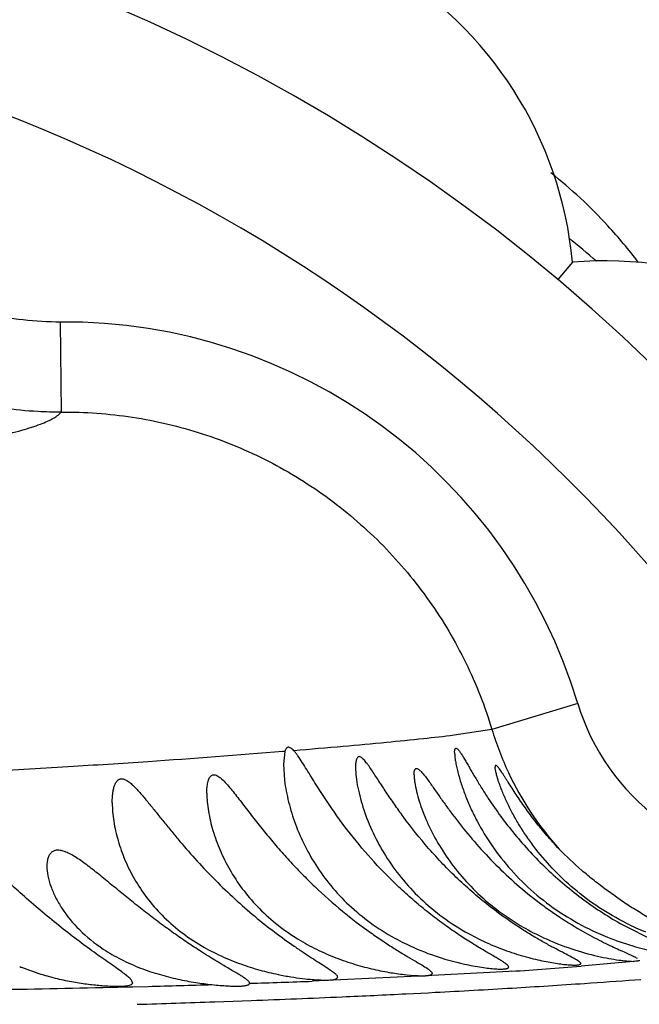
# Model space of a CAD drawing. Units: inches. Extents: x 4.2 to 17.9, y 3.8 to 11.1.
# Drawn here: x 7.2 to 7.3, y 9.7 to 9.9 of the extents above; entities that cross this region are included whole.
import ezdxf

# ---------------------------------------------------------------- set-up
doc = ezdxf.new("R2010")
doc.units = ezdxf.units.IN
doc.header["$LTSCALE"] = 1.21
doc.header["$MEASUREMENT"] = 0
doc.layers.get('0').update_dxf_attribs({"linetype": 'CONTINUOUS'})

msp = doc.modelspace()

# ---------------------------------------------------------------- linework, layer by layer
at = {"color": 7, "linetype": 'CONTINUOUS'}
for p, q in [((7.3044759938, 9.8794220543), (7.301214588, 9.875546549)), ((7.240618569, 9.7708549044), (7.2403183383, 9.7680335159)), ((7.2403183383, 9.7680335159), (7.2405643855, 9.7644535207)), ((7.3156270007, 9.7323767937), (7.3223640893, 9.7289542767))]:
    msp.add_line(p, q, dxfattribs=at)
at = {"color": 9, "linetype": 'CONTINUOUS'}
for p, q in [((7.1907947156, 9.8661353259), (7.1909740409, 9.8461528784)), ((7.3056680156, 9.7815000259), (7.2865922438, 9.7757466199)), ((7.286592241, 9.7757465648), (7.2781861907, 9.7744391207)), ((7.2406186335, 9.7708549239), (7.2402052957, 9.7708204075)), ((7.3179304062, 9.7242761476), (7.3063747077, 9.7232141258)), ((7.2718431038, 9.7210976958), (7.246728284, 9.7198715255)), ((7.2904179112, 9.7220502439), (7.2718431038, 9.7210976958)), ((7.2909477371, 9.7220831539), (7.2904179112, 9.7220502439)), ((7.3183556634, 9.7201842381), (7.3196264068, 9.7202796225)), ((7.2069157488, 9.7186395302), (7.2103341674, 9.7187252358)), ((7.2675422311, 9.717076032), (7.2724384058, 9.7173239246)), ((7.2724384058, 9.7173239246), (7.2740331244, 9.7174067432)), ((7.2250601355, 9.7152953901), (7.2311572094, 9.7155128791)), ((7.2311572094, 9.7155128791), (7.2331375208, 9.7155860996))]:
    msp.add_line(p, q, dxfattribs=at)
at = {"color": 7, "linetype": 'CONTINUOUS'}
for centre, radius, start, end in [((7.0473183383, 9.5729592212), 1.285, 192.3451521409, 167.6549747115), ((7.0473183383, 9.5729592212), 1.2000015448, 193.4883578703, 166.5122833796), ((7.0473183383, 9.5729592212), 0.395, 234.9043756159, 125.2444625093), ((7.2198183383, 9.8717379855), 0.085, 5.1860210327, 114.8139789674), ((7.2317639766, 9.8133596223), 0.109494604, 42.6018138323, 51.6474738311), ((7.2319644599, 9.8135295865), 0.1092319849, 37.0956269475, 42.6073741273), ((7.0473183383, 9.5729592212), 0.4036698699, 49.4339353943, 50.5800877699), ((7.3116036712, 9.7947209465), 0.085, 345.1860210326, 94.8139789674), ((7.321887833, 9.7809713162), 0.0566992244, 240.015644325, 245.1684112634), ((7.3346029987, 9.7852201521), 0.0599015705, 243.8058451651, 248.1221246437), ((7.3439576894, 9.7875866384), 0.0613678913, 243.3018343896, 247.7116654307), ((7.2467698168, 9.76957189), 0.0485452059, 239.4419096114, 245.2879783194), ((7.2488853945, 9.774082932), 0.0535275744, 245.2494885911, 250.2918733637), ((7.2931535989, 9.7816939915), 0.0593877197, 251.1819502591, 251.654395971), ((7.2936097539, 9.783102709), 0.0608684142, 251.6642044076, 258.4378321495), ((7.1999620269, 9.7662803335), 0.0468528376, 247.1576905696, 247.7686973868), ((7.2507618044, 9.779206795), 0.0589840875, 250.2543968532, 254.5876357922), ((7.2521270969, 9.7840177937), 0.0639849304, 254.5539640084, 258.2820273826), ((7.2325532496, 9.7194331304), 0.0002650887, 347.8248894035, 0.0281635308)]:
    msp.add_arc(centre, radius, start, end, dxfattribs=at)
at = {"color": 9, "linetype": 'CONTINUOUS'}
for centre, radius, start, end in [((7.0473183383, 9.5729592212), 1.0170079088, 196.5572835454, 163.4426236725), ((7.0473183383, 9.5729592212), 0.36375, 27.0816005494, 82.0626056612), ((7.1917713342, 9.7472003991), 0.1189429233, 16.7595087716, 90.470593383), ((7.3534194903, 9.7959081925), 0.0498773889, 196.7902623355, 233.5110513245), ((7.3536439349, 9.7959809951), 0.0700382696, 196.792384732, 205.1756300608), ((7.3535525585, 9.7959434479), 0.069939601, 205.1796364309, 221.9412227551), ((7.2433032636, 10.4777564067), 0.7571737322, 273.6076685986, 274.7781896821), ((7.0993486625, 14.1326132375), 4.4152842, 271.0472377506, 271.396002977), ((7.1260531381, 13.0220540604), 3.3044038216, 271.4615256663, 271.7065881017), ((7.1746698862, 11.6642094794), 1.9456727607, 271.7135507735, 272.1224465637), ((7.153894632, 12.0183160002), 2.3040435469, 272.9888981723, 273.4137565933), ((7.1726940947, 11.7003924693), 1.9855647255, 273.4185174382, 273.8834747746), ((7.1904294987, 11.4357285191), 1.7203073225, 273.8911469187, 274.2645876624), ((7.1245643725, 12.6288933944), 2.9153297451, 272.1343115941, 272.5314639475), ((7.1350860321, 12.3864443049), 2.672652544, 272.5356893711, 272.8407326491), ((7.1070935358, 13.1213462083), 3.4080930583, 271.6945068338, 271.9836132893)]:
    msp.add_arc(centre, radius, start, end, dxfattribs=at)
for points, knots in [([(7.1907944324, 9.8661376759), (7.1880400175, 9.8661133433), (7.1825215951, 9.8664215046), (7.1743690107, 9.8678929032), (7.1664557127, 9.8703447278), (7.1614188081, 9.8726183898), (7.1589856603, 9.8739091987)], [0, 0, 0, 0, 0.2499776181, 0.5000285738, 0.7500388089, 1, 1, 1, 1]), ([(7.1909740409, 9.8461528784), (7.1892528866, 9.8461378683), (7.1823723318, 9.8462913561), (7.1755132124, 9.8472781712), (7.170489691, 9.8484528559)], [0, 0, 0, 0, 0.2501679936, 1, 1, 1, 1]), ([(7.1769010478, 9.8407955536), (7.1786910406, 9.8412001531), (7.1812251935, 9.8418201543), (7.1843713348, 9.8427604954), (7.1862898568, 9.8434231617), (7.1879064967, 9.8440844377), (7.1892225506, 9.844745527), (7.1902393533, 9.8454066401), (7.1907742736, 9.8459020464), (7.1909742378, 9.8461531467)], [0, 0, 0, 0, 0.3616488559, 0.5137880265, 0.6469761999, 0.7614838406, 0.8577855985, 0.9367424544, 1, 1, 1, 1]), ([(7.1909742052, 9.8461531345), (7.19626938, 9.8462016371), (7.20689474, 9.8454336416), (7.2198516081, 9.842375082), (7.2298151743, 9.8386960556), (7.2394436717, 9.8342303125), (7.2507619096, 9.8272218432), (7.2628070718, 9.8167434971), (7.2730396501, 9.8044797444), (7.2811638593, 9.7907347246), (7.2850596915, 9.7808182631), (7.2865913563, 9.7757462873)], [0, 0, 0, 0, 0.1248767105, 0.249980774, 0.3125503623, 0.375095077, 0.5000475942, 0.6250122247, 0.7500167458, 0.8750571589, 1, 1, 1, 1]), ([(7.2781861907, 9.7744391207), (7.2759216285, 9.7741529414), (7.2709208689, 9.7735869016), (7.2627204832, 9.7727736722), (7.2531352824, 9.7718992207), (7.2462847332, 9.7713171492), (7.2426299839, 9.7710180564)], [0, 0, 0, 0, 0.1916920915, 0.4226173152, 0.6920455349, 1, 1, 1, 1]), ([(7.2402052957, 9.7708204075), (7.2302318425, 9.7699889633), (7.2143450244, 9.7688183445), (7.1919103779, 9.7673676562), (7.1722676968, 9.7662131953), (7.1506676355, 9.7650843852), (7.1270478663, 9.7640150434), (7.1013472688, 9.7630281072), (7.0628591343, 9.7618048044), (7.0099058459, 9.7605473076), (6.9414364165, 9.7592259564), (6.8675099021, 9.75788596), (6.8166071586, 9.7569385571), (6.7904935853, 9.7564365369)], [0, 0, 0, 0, 0.0667183629, 0.1061907955, 0.1498721828, 0.19789066, 0.2503823859, 0.3074926522, 0.3693478721, 0.5070903183, 0.6605996535, 0.8258824894, 1, 1, 1, 1]), ([(4.5459171747, 9.6545113679), (4.5758338956, 9.6555521226), (4.6215950312, 9.6570625193), (4.6835968359, 9.6589828798), (4.7489794009, 9.6609449716), (4.8325651205, 9.663368093), (4.9343726595, 9.6662118909), (5.0375305589, 9.6690451865), (5.1413791849, 9.6717908298), (5.2455701, 9.6744271282), (5.3499677641, 9.676977411), (5.4545375625, 9.6794237893), (5.5592582545, 9.6818028018), (5.6641107503, 9.6841301304), (5.804110025, 9.6871790247), (5.9441881272, 9.6901292992), (6.0842764626, 9.6929106142), (6.2240151002, 9.6955339578), (6.397434764, 9.6984645719), (6.569440433, 9.7008719078), (6.7044426312, 9.7024526283), (6.8022110058, 9.703441739), (6.8815361628, 9.7041166657), (6.9428083185, 9.7045789765), (7.0001151011, 9.7049831624), (7.0549307671, 9.7053567083), (7.1068239525, 9.7058031048), (7.1515713297, 9.706282639), (7.1923572193, 9.706917988), (7.2292012245, 9.7078683894), (7.2588726114, 9.7088472866), (7.2853577538, 9.7100140821), (7.3088914188, 9.7113721157), (7.323486205, 9.7123482476), (7.3362126472, 9.7133228381), (7.3456674468, 9.7141736317), (7.3522965085, 9.714873288), (7.3565474844, 9.7153778466), (7.3602915993, 9.7158873437), (7.362612105, 9.7162583684), (7.3636833433, 9.7164498331)], [0, 0, 0, 0, 0.0318602786, 0.0487309908, 0.0660215101, 0.1014796832, 0.1377304404, 0.1744197452, 0.2113142754, 0.24829739, 0.2853478774, 0.3224601118, 0.3596237385, 0.3968331404, 0.4340843861, 0.5086633427, 0.5459543276, 0.5832128089, 0.6574163951, 0.7305547646, 0.7662998151, 0.8011119722, 0.8346170494, 0.8507303293, 0.8663271144, 0.8956114207, 0.9090731882, 0.9215601443, 0.94323983, 0.9524868346, 0.9607866989, 0.9748367675, 0.9807013395, 0.9858754693, 0.9904047842, 0.9942858084, 0.9959785345, 0.997499289, 0.9988417899, 1, 1, 1, 1])]:
    msp.add_open_spline(points, degree=3, knots=knots, dxfattribs=at)
at = {"color": 7, "linetype": 'CONTINUOUS'}
for points, knots in [([(7.2426299094, 9.7710180339), (7.2425234168, 9.7711366766), (7.2423163473, 9.7713479276), (7.2419950978, 9.771599996), (7.2416883623, 9.7717547069), (7.2413937017, 9.771797163), (7.2411253661, 9.7717110243), (7.2409096971, 9.7715060168), (7.2407399599, 9.7712118454), (7.2406567009, 9.7709816903), (7.240618569, 9.7708549044)], [0, 0, 0, 0, 0.1728281611, 0.319942444, 0.4409737215, 0.5414572343, 0.6343917703, 0.7357409236, 0.8564744566, 1, 1, 1, 1]), ([(7.2510640408, 9.7581837538), (7.2502579406, 9.759349865), (7.249089358, 9.7611037872), (7.2475946782, 9.7634477705), (7.2465287192, 9.7651558716), (7.2455063731, 9.7668097585), (7.2445280402, 9.768374275), (7.2437295821, 9.7695915237), (7.2431004862, 9.7704573817), (7.2427871067, 9.7708429055), (7.2426299094, 9.7710180339)], [0, 0, 0, 0, 0.2767934297, 0.4114250357, 0.5427985762, 0.6699191753, 0.7910634105, 0.9031022353, 0.9540506068, 1, 1, 1, 1]), ([(7.2783183383, 9.7706285194), (7.2783183383, 9.7707263269), (7.2783232025, 9.7709070557), (7.2783497994, 9.7711532547), (7.2783970078, 9.7713483237), (7.2784660622, 9.7714911477), (7.2785744579, 9.7715764919), (7.2787139363, 9.7715697487), (7.2788563936, 9.7714903911), (7.2790155013, 9.7713551709), (7.2791910552, 9.7711625876), (7.2793826715, 9.7709188692), (7.2795884293, 9.7706296585), (7.2798914099, 9.7701736585), (7.2802896781, 9.7695278147), (7.2807892509, 9.7686822506), (7.2813207298, 9.7677647287), (7.2818814414, 9.7667949316), (7.2824687596, 9.7657863476), (7.2832964697, 9.7643860971), (7.284389447, 9.7625908835), (7.2853063601, 9.7611599892), (7.2857824816, 9.760437719)], [0, 0, 0, 0, 0.0204259977, 0.0377280412, 0.0516228585, 0.0621836182, 0.0704072492, 0.0786968247, 0.0895648434, 0.1040049438, 0.1221823332, 0.1438834561, 0.1687252359, 0.1962849263, 0.258206639, 0.3271531391, 0.4013894556, 0.4796440349, 0.5611001954, 0.6451293687, 0.8193374796, 1, 1, 1, 1]), ([(7.2783183383, 9.7706285194), (7.2783183383, 9.7703322487), (7.2783667295, 9.7696817043), (7.2785151202, 9.7686460551), (7.2787396196, 9.7674935561), (7.2791364241, 9.7658125544), (7.2797806887, 9.763608263), (7.280750298, 9.7609019965), (7.2819238136, 9.7581393669), (7.283780073, 9.7543824127), (7.2866173466, 9.749719898), (7.2908160249, 9.7443864048), (7.2958616568, 9.7394129077), (7.3016726293, 9.7350064769), (7.3059490501, 9.7325590792), (7.308161588, 9.7314702689)], [0, 0, 0, 0, 0.0173660085, 0.0381532883, 0.0613115356, 0.0861612545, 0.1393760643, 0.1958179427, 0.2545758497, 0.3152098876, 0.4413364927, 0.5736909102, 0.7121058966, 0.855458425, 1, 1, 1, 1]), ([(7.2669142165, 9.7563911903), (7.2662527081, 9.7572910772), (7.2649764062, 9.7590801781), (7.2634510484, 9.7613325775), (7.2622891903, 9.7630949267), (7.2614589309, 9.7643667568), (7.2606611162, 9.7655885386), (7.2598977447, 9.7667374961), (7.2592771894, 9.767630639), (7.2587947129, 9.7682756759), (7.2584556448, 9.7686971853), (7.2581313326, 9.7690603341), (7.25782502, 9.7693542331), (7.2575380908, 9.7695670496), (7.2572707046, 9.7696901367), (7.25701479, 9.7697072209), (7.2567961216, 9.7695910173), (7.2566337304, 9.7693773065), (7.2565112617, 9.7690867809), (7.2564211286, 9.7687268078), (7.2563352238, 9.7681386513), (7.2563183383, 9.7676677851), (7.2563183383, 9.7673399615)], [0, 0, 0, 0, 0.1734607408, 0.3412733227, 0.4224621768, 0.5012997753, 0.5771652506, 0.6490890885, 0.7155397294, 0.7460380598, 0.7741776285, 0.7995313452, 0.8216094873, 0.8400083013, 0.8547816016, 0.8668397586, 0.8783360699, 0.8916003359, 0.9077760942, 0.9270375414, 0.9490856462, 1, 1, 1, 1]), ([(7.2563183383, 9.7673399615), (7.2563183383, 9.7666310451), (7.2564361711, 9.7651305319), (7.256815165, 9.7628168332), (7.2573918088, 9.7603706024), (7.2584178377, 9.7569714588), (7.2601482019, 9.7526718766), (7.2629063738, 9.7476140199), (7.26640847, 9.7427102867), (7.2706790604, 9.7380884397), (7.2756962356, 9.7338986151), (7.2794426904, 9.7315143632), (7.281407736, 9.7304281664)], [0, 0, 0, 0, 0.0457746159, 0.0969189698, 0.1512981968, 0.2079246053, 0.3260717952, 0.4498135475, 0.5790711573, 0.7141715137, 0.855023421, 1, 1, 1, 1]), ([(7.2693183383, 9.76568231), (7.2693183383, 9.7658085066), (7.269325364, 9.7660459999), (7.2693622063, 9.7663762953), (7.2694263641, 9.766653047), (7.26951884, 9.7668704527), (7.2696321083, 9.7670025444), (7.2697402194, 9.7670581605), (7.2698612557, 9.7670823419), (7.2700379634, 9.7670503444), (7.2702589174, 9.7669390821), (7.2705031132, 9.7667616534), (7.270882939, 9.7664181742), (7.2713896754, 9.7658460071), (7.2720267205, 9.7650251976), (7.2724649046, 9.7644197084), (7.2726951061, 9.7640976353)], [0, 0, 0, 0, 0.0652533672, 0.1227367931, 0.1716062656, 0.2116382799, 0.2441018288, 0.25885388, 0.2737285424, 0.3071621176, 0.349110294, 0.4009725628, 0.4627606587, 0.6136048851, 0.7952977103, 1, 1, 1, 1]), ([(7.3015308135, 9.7491985876), (7.3005949085, 9.7501857723), (7.2992377032, 9.7516896769), (7.2975175607, 9.7537410501), (7.2962962088, 9.755268633), (7.2951335674, 9.7567908488), (7.2940299468, 9.758300357), (7.2929862396, 9.759787919), (7.2920039965, 9.7612413881), (7.2910860921, 9.7626439995), (7.2903645532, 9.7637722656), (7.2898206343, 9.7646290465), (7.2894407154, 9.7652264577), (7.2890824475, 9.7657846422), (7.2887484575, 9.7662952135), (7.2884414939, 9.7667480116), (7.2881652403, 9.7671313763), (7.2879522825, 9.7673993692), (7.2877977097, 9.7675667393), (7.2877000802, 9.7676583283), (7.2876128683, 9.7677241823), (7.2875360382, 9.7677639918), (7.2874663227, 9.7677773094), (7.2874052843, 9.7677545324), (7.2873635928, 9.7676990225), (7.2873231408, 9.7675800448), (7.2873183383, 9.7674745325), (7.2873183383, 9.7673977661)], [0, 0, 0, 0, 0.1714211681, 0.2551436052, 0.337340468, 0.4178614564, 0.4965002934, 0.5729636755, 0.6468427494, 0.717553268, 0.7841940765, 0.8156087203, 0.84544068, 0.8734111028, 0.8991905141, 0.9223231797, 0.9423392202, 0.9587314864, 0.9654162208, 0.9710317579, 0.9755838822, 0.9791392789, 0.9818831409, 0.9842554853, 0.9869163289, 0.9903262079, 1, 1, 1, 1]), ([(7.3163856852, 9.7327614374), (7.3143106796, 9.7338055446), (7.3102981466, 9.7361222854), (7.3048020498, 9.7402180183), (7.299968095, 9.7447793312), (7.2965059224, 9.7488726435), (7.2941128621, 9.7522233787), (7.2925264206, 9.7547126403), (7.2911243528, 9.757187376), (7.2899101173, 9.7596143885), (7.289043796, 9.7615974692), (7.2884548079, 9.7631188075), (7.2880808243, 9.764178011), (7.2877704432, 9.7651602509), (7.2875320916, 9.7660366337), (7.2873918025, 9.766687492), (7.2873309956, 9.7671258766), (7.2873183383, 9.7673134138), (7.2873183383, 9.7673977661)], [0, 0, 0, 0, 0.1494747277, 0.2973594864, 0.4400972257, 0.5762261535, 0.6415870301, 0.7049527011, 0.766080896, 0.8245333171, 0.87950783, 0.905260717, 0.9294969257, 0.9517786916, 0.971529731, 0.9879283428, 0.994572039, 1, 1, 1, 1]), ([(7.2023183383, 9.7594786252), (7.2023183383, 9.7598071293), (7.2023332937, 9.7604507318), (7.202408519, 9.761389681), (7.2025405984, 9.7622698056), (7.2027375157, 9.7630711507), (7.2030079547, 9.7637683778), (7.2033663497, 9.7643321964), (7.2037736924, 9.7646582617), (7.2041424656, 9.7647769714), (7.2045524107, 9.7648100365), (7.2051236082, 9.764661322), (7.2058103923, 9.7642702084), (7.2065293881, 9.7637036871), (7.2072731557, 9.7630009543), (7.2080355148, 9.7621952505), (7.2090931217, 9.7609964785), (7.2104317282, 9.7593739951), (7.2120684371, 9.7573329266), (7.2137639958, 9.7552160376), (7.2155202522, 9.7530577559), (7.2179618544, 9.7501334805), (7.2211608167, 9.7464867813), (7.2252192061, 9.742221416), (7.2294873618, 9.7381204534), (7.233892077, 9.7342723453), (7.2383050535, 9.7307754698), (7.2419316091, 9.728163305), (7.2446692032, 9.7263126053), (7.2465054472, 9.7251112233), (7.2481487413, 9.7240579607), (7.2495598395, 9.7231531044), (7.2507029876, 9.7223928229), (7.2514680874, 9.7218347351), (7.251913494, 9.7214416994), (7.2521350046, 9.7212023844), (7.2522764755, 9.7209897013), (7.2523183383, 9.7208441459), (7.2523183383, 9.7207806892)], [0, 0, 0, 0, 0.0137289628, 0.0268909403, 0.039342662, 0.0508849392, 0.0613132901, 0.0704708851, 0.0785451293, 0.0824620047, 0.0865090065, 0.0955853312, 0.1065544636, 0.1193865944, 0.1337471121, 0.1492891433, 0.1657274269, 0.2005495082, 0.2371805163, 0.2750694549, 0.3138987313, 0.3534678335, 0.4342766025, 0.5165834999, 0.5994490002, 0.6815582209, 0.760927487, 0.8346721734, 0.8682822091, 0.8990241703, 0.9263753902, 0.9498568857, 0.9690752, 0.9837595738, 0.9893797835, 0.9938795681, 0.9973479942, 1, 1, 1, 1]), ([(7.2233183383, 9.7615882443), (7.2233183383, 9.7620090998), (7.2233467512, 9.762809962), (7.223477619, 9.7637746308), (7.2236595617, 9.7644549177), (7.2238289556, 9.7648841802), (7.2240400222, 9.7652405034), (7.2243020531, 9.7655098116), (7.2246226665, 9.7656691411), (7.2249900689, 9.7656958794), (7.2253833582, 9.765593919), (7.2257991477, 9.7653842533), (7.2262353773, 9.7650775817), (7.2268686285, 9.7645363958), (7.2276753764, 9.7636967969), (7.228654012, 9.7625498212), (7.2296696165, 9.7612802351), (7.2307183876, 9.759929689), (7.2317982709, 9.7585238526), (7.2329096125, 9.7570805214), (7.2344466327, 9.7551060305), (7.2364436977, 9.7526061243), (7.2389570347, 9.7496119552), (7.2416057167, 9.7466340352), (7.2443855321, 9.7437008846), (7.2482522712, 9.7398864387), (7.2532716321, 9.7354310258), (7.2575197442, 9.7321792395), (7.2596594284, 9.7306606097)], [0, 0, 0, 0, 0.0232019184, 0.0441365357, 0.0534921572, 0.0619655795, 0.0695040285, 0.0761893052, 0.0824001519, 0.0887920351, 0.0960472656, 0.1045345826, 0.114344023, 0.1253763344, 0.1504158851, 0.1784235826, 0.2084932722, 0.2400361746, 0.272693882, 0.3062233735, 0.3404624106, 0.4106410351, 0.4826086273, 0.5559526524, 0.6303253354, 0.7053556995, 0.8553472737, 1, 1, 1, 1]), ([(7.2405643855, 9.7644535207), (7.240769449, 9.7628296718), (7.2414059272, 9.7595322344), (7.2429240969, 9.7546320756), (7.2450511209, 9.7497475722), (7.2478163277, 9.744973281), (7.2512566053, 9.7403969977), (7.2553935242, 9.7361221543), (7.2601989886, 9.7322756424), (7.2637580714, 9.7300948574), (7.2656172267, 9.7291022014)], [0, 0, 0, 0, 0.1091644728, 0.2233714717, 0.3415283298, 0.463732643, 0.5905192531, 0.7224288658, 0.8594338348, 1, 1, 1, 1]), ([(7.2693183383, 9.76568231), (7.2693183383, 9.7654161466), (7.2693507847, 9.7648473909), (7.2695073964, 9.7636069611), (7.2698581004, 9.7619058893), (7.2704603528, 9.7597574607), (7.2712425741, 9.7575053604), (7.2721934825, 9.7551978481), (7.2737012063, 9.7520432543), (7.2760019029, 9.7481045289), (7.2793919497, 9.7435467158), (7.2834637638, 9.7392111618), (7.2881969061, 9.735230481), (7.2917097599, 9.7329239295), (7.2935516292, 9.7318606086)], [0, 0, 0, 0, 0.0185419842, 0.0396232448, 0.0870641713, 0.1393636998, 0.1949719093, 0.2530495058, 0.3131369618, 0.4384422989, 0.5701214438, 0.7080385192, 0.8518411427, 1, 1, 1, 1]), ([(7.2726951061, 9.7640976353), (7.273163368, 9.763442494), (7.2741223735, 9.7620648113), (7.2756100452, 9.759934708), (7.2772183711, 9.7577067648), (7.2795419776, 9.7546210126), (7.2827081729, 9.7507333186), (7.2868981002, 9.7461843937), (7.291494595, 9.7418076677), (7.2956180012, 9.7384014261), (7.2990537161, 9.7358563445), (7.3024698026, 9.7335134985), (7.3050894833, 9.7319030041), (7.3068430383, 9.7309069378)], [0, 0, 0, 0, 0.0502521124, 0.1047466002, 0.1621338764, 0.2217123894, 0.3457820715, 0.4748402822, 0.6073862409, 0.7415469712, 0.808290577, 0.8741512585, 1, 1, 1, 1]), ([(7.2233183383, 9.7615882443), (7.2233183383, 9.7609403633), (7.223386198, 9.7596020698), (7.2237534167, 9.756814808), (7.2246159274, 9.7532033886), (7.2261884557, 9.7488584746), (7.2291161, 9.7430009608), (7.2343842739, 9.7359685602), (7.2399819617, 9.7314647333), (7.243117916, 9.7294951668)], [0, 0, 0, 0, 0.0496540652, 0.1025331476, 0.2153022166, 0.3334161941, 0.4559327598, 0.7161870985, 1, 1, 1, 1]), ([(7.2857824816, 9.760437719), (7.2875905071, 9.7576949678), (7.2916041695, 9.7522253185), (7.2986658422, 9.7446281409), (7.3067272143, 9.7378671418), (7.3126359183, 9.7340586937), (7.3156270007, 9.7323767937)], [0, 0, 0, 0, 0.2384151779, 0.4912898764, 0.7509553046, 1, 1, 1, 1]), ([(7.2023183383, 9.7594786252), (7.2023183383, 9.7581032755), (7.2025834147, 9.7552618465), (7.2035448761, 9.7509927254), (7.2050838432, 9.746671913), (7.2072129629, 9.7424059935), (7.2099628321, 9.7382771527), (7.2133621771, 9.7343718521), (7.2174161468, 9.7307898522), (7.2204721772, 9.7287244794), (7.2220888671, 9.7277689267)], [0, 0, 0, 0, 0.1058668539, 0.2186352627, 0.336141867, 0.4580411573, 0.5847251548, 0.7169728393, 0.8554442792, 1, 1, 1, 1]), ([(7.2903183383, 9.7230033716), (7.2903183383, 9.7230842563), (7.2902502381, 9.7232166897), (7.2901180925, 9.7233743043), (7.2898949044, 9.7235880043), (7.2895068501, 9.7238820519), (7.2889170315, 9.7242731047), (7.2881748, 9.7247280706), (7.2869090617, 9.7254752345), (7.2850171183, 9.7265720106), (7.2824534803, 9.7281105069), (7.2795819436, 9.7299400001), (7.2765159301, 9.7320432233), (7.2733566518, 9.7343912519), (7.2701870572, 9.7369502607), (7.2670690331, 9.7396844429), (7.2640468246, 9.7425612702), (7.2602032131, 9.7465278612), (7.2557772144, 9.7516696688), (7.2525705153, 9.7560044755), (7.2510640408, 9.7581837538)], [0, 0, 0, 0, 0.0045588524, 0.0077722931, 0.0117124755, 0.0218917704, 0.0351915003, 0.0515818299, 0.0709558296, 0.1180320887, 0.1748383462, 0.2394578972, 0.3099045182, 0.3843505257, 0.4612583631, 0.539443122, 0.6180220118, 0.6963633225, 0.8506800893, 1, 1, 1, 1]), ([(7.2936675562, 9.7311544748), (7.2911121966, 9.732773369), (7.2860392952, 9.7363384949), (7.2789664268, 9.7424283268), (7.2725269869, 9.7491603596), (7.2686962729, 9.7539669591), (7.2669142165, 9.7563911903)], [0, 0, 0, 0, 0.2453916351, 0.5020723394, 0.7559267204, 1, 1, 1, 1]), ([(7.1823161465, 9.7390942136), (7.1811176417, 9.7401536285), (7.1787674211, 9.742267789), (7.1758663028, 9.7449012926), (7.1735853827, 9.7469291244), (7.1719194046, 9.7483565475), (7.1702915915, 9.7496744502), (7.168714128, 9.7508257389), (7.1672009141, 9.7517230566), (7.1659619918, 9.7522087914), (7.1650442934, 9.7523681712), (7.1644367001, 9.7523681132), (7.1638874186, 9.7522385392), (7.163245766, 9.7519039017), (7.1626030799, 9.7512022471), (7.1621224419, 9.7501100174), (7.1618647754, 9.7488369316), (7.1618183383, 9.7479344734), (7.1618183383, 9.7474655944)], [0, 0, 0, 0, 0.1676773132, 0.3313602636, 0.4107129784, 0.4875911718, 0.5613063382, 0.6302260498, 0.6921146394, 0.7453713566, 0.7685009893, 0.7894125612, 0.8086234328, 0.8270628295, 0.8645433888, 0.9055484319, 0.9508504915, 1, 1, 1, 1]), ([(7.2271259373, 9.7233235769), (7.225291853, 9.7244095017), (7.2224425654, 9.7261493807), (7.2186081268, 9.7286878376), (7.2155253332, 9.730835582), (7.2124201249, 9.7331145089), (7.2093376399, 9.7354816201), (7.2063099448, 9.7378950221), (7.2033579387, 9.7403067872), (7.2009516619, 9.7422883091), (7.1990665382, 9.7438134187), (7.1976955604, 9.7448950107), (7.1963589278, 9.7459116604), (7.1950624959, 9.7468374373), (7.1938150551, 9.747640143), (7.1926305331, 9.748285162), (7.1915303873, 9.7487389548), (7.1905325533, 9.7489724097), (7.1896478987, 9.748925435), (7.18891904, 9.7485935618), (7.1883823, 9.7480211698), (7.1880393353, 9.7472707885), (7.1878528103, 9.7463917454), (7.1878183383, 9.7457648244), (7.1878183383, 9.7454373736)], [0, 0, 0, 0, 0.1280946333, 0.2005702093, 0.2763330521, 0.3538689171, 0.4320269982, 0.5098859692, 0.5865490851, 0.6611129631, 0.6972173953, 0.732270899, 0.766054863, 0.7981327419, 0.8279853031, 0.8551540751, 0.8790773509, 0.8993371486, 0.9162625077, 0.9313353771, 0.9462686575, 0.9623935411, 0.9803210947, 1, 1, 1, 1]), ([(7.3121013447, 9.7400569281), (7.3111464681, 9.7407612065), (7.3092673893, 9.7421960101), (7.3056630491, 9.7451547138), (7.3031126543, 9.7475294769), (7.3015308135, 9.7491985876)], [0, 0, 0, 0, 0.2544442087, 0.506855252, 1, 1, 1, 1]), ([(7.1878183383, 9.7454373736), (7.1878183383, 9.74471415), (7.1880023671, 9.7431778294), (7.1886694363, 9.7408469554), (7.1897127787, 9.7384221439), (7.1916445495, 9.7350668237), (7.1950265198, 9.7309855614), (7.1984212928, 9.7282625404), (7.2003203046, 9.7270075513)], [0, 0, 0, 0, 0.0942157882, 0.2000652095, 0.3149896325, 0.4372140464, 0.7034703603, 1, 1, 1, 1]), ([(7.3239171133, 9.7325939713), (7.3229183768, 9.7330933261), (7.3209177279, 9.7341865977), (7.3179610627, 9.7359957674), (7.3150074425, 9.7379605076), (7.3130652621, 9.7393457379), (7.3121013447, 9.7400569281)], [0, 0, 0, 0, 0.2394473537, 0.4885388534, 0.7431251652, 1, 1, 1, 1]), ([(7.2068183383, 9.7195399075), (7.2068183383, 9.7196930584), (7.2066955266, 9.7199435479), (7.2064583479, 9.7202483475), (7.2060635203, 9.7206606213), (7.2053851501, 9.7212352377), (7.2043673824, 9.7220030828), (7.2031142135, 9.7228950533), (7.2010621162, 9.7243253593), (7.1981394166, 9.7263789928), (7.1943637844, 9.7291457869), (7.1903761454, 9.7322524212), (7.1863260209, 9.7355907017), (7.1836499432, 9.7379152079), (7.1823161465, 9.7390942136)], [0, 0, 0, 0, 0.0146075358, 0.024801952, 0.0371943479, 0.0688193312, 0.1095554548, 0.15875226, 0.2155316391, 0.3481352924, 0.4994493682, 0.6619409099, 0.8302056055, 1, 1, 1, 1]), ([(7.3063183383, 9.7237842142), (7.3063183383, 9.7238392818), (7.3062493718, 9.7239733356), (7.3060602332, 9.7241531961), (7.3057633196, 9.7243718579), (7.3051567425, 9.7247483057), (7.304126541, 9.7253045201), (7.3025980823, 9.7260940284), (7.3007208755, 9.7270699518), (7.2985538391, 9.7282417593), (7.2961611682, 9.7296108584), (7.2945152644, 9.7306174271), (7.2936675562, 9.7311544748)], [0, 0, 0, 0, 0.0112401424, 0.0286929017, 0.0535662838, 0.0861642169, 0.1744550017, 0.2923431998, 0.4373840839, 0.6062767256, 0.7951683244, 1, 1, 1, 1]), ([(7.243117916, 9.7294951668), (7.2444272484, 9.7286728279), (7.247134815, 9.7271524556), (7.2513546635, 9.7252466392), (7.2556272262, 9.7237415688), (7.2597633912, 9.7226112931), (7.2635809576, 9.7218271596), (7.2669093031, 9.7213434618), (7.2693131963, 9.7211238767), (7.2708867765, 9.7210716766), (7.2715477036, 9.7210813775), (7.2718440944, 9.7210974925)], [0, 0, 0, 0, 0.1531825175, 0.3071304123, 0.4581886017, 0.6014867406, 0.7316264228, 0.8440477558, 0.9345612504, 0.9705922299, 1, 1, 1, 1]), ([(7.2596594284, 9.7306606097), (7.260551694, 9.7300273289), (7.262293184, 9.7288306014), (7.2648397767, 9.7271836565), (7.2671716202, 9.7257522298), (7.2692132143, 9.724543517), (7.2708916635, 9.723553807), (7.272029907, 9.7228507898), (7.272702019, 9.7223707136), (7.2730337269, 9.722088841), (7.2732465837, 9.7218501853), (7.2733183383, 9.721678922), (7.2733183383, 9.7216072962)], [0, 0, 0, 0, 0.1994180895, 0.3850489884, 0.5526787583, 0.6980716401, 0.8174382883, 0.9078767214, 0.9417158055, 0.9679503256, 0.9869456926, 1, 1, 1, 1]), ([(7.2656172267, 9.7291022014), (7.2663007412, 9.7287372534), (7.2690179589, 9.727361902), (7.2718484957, 9.7262129533), (7.2739972644, 9.7254806826)], [0, 0, 0, 0, 0.2544670429, 1, 1, 1, 1]), ([(7.281407736, 9.7304281664), (7.2828708401, 9.7296194223), (7.2858274414, 9.728158204), (7.2903030807, 9.7264070175), (7.2939624413, 9.7252945954), (7.2967197713, 9.7246156208), (7.2985897754, 9.7242200733), (7.3002970508, 9.7239153978), (7.3018195114, 9.7236927642), (7.303138186, 9.7235447996), (7.3041030709, 9.7234734222), (7.3047612402, 9.7234521137), (7.3051662222, 9.7234523217), (7.3055109075, 9.7234674297), (7.3057944921, 9.7234971627), (7.3060175612, 9.7235411111), (7.3061802808, 9.7235995349), (7.3062906256, 9.7236764545), (7.3063183383, 9.7237513321), (7.3063183383, 9.7237842142)], [0, 0, 0, 0, 0.1911880045, 0.3765635429, 0.5490644564, 0.6281582414, 0.701274571, 0.767617014, 0.8264625069, 0.877209312, 0.9193459723, 0.9370687524, 0.9525086932, 0.9656523282, 0.9765051817, 0.9851031932, 0.9915681343, 0.9962394676, 1, 1, 1, 1]), ([(7.2980768519, 9.7295141571), (7.3001037975, 9.7285752826), (7.3040473134, 9.7270187479), (7.3089519673, 9.725647219), (7.3124666273, 9.7249242453), (7.3146334461, 9.7245725255), (7.3164166626, 9.7243608201), (7.3174740347, 9.7242868403), (7.3179305871, 9.7242761397)], [0, 0, 0, 0, 0.3246756112, 0.6146746249, 0.7390525234, 0.8460763213, 0.9336242347, 1, 1, 1, 1]), ([(7.3068430383, 9.7309069378), (7.3081865859, 9.7301437668), (7.3101578758, 9.7290936261), (7.3127146066, 9.7278380781), (7.3143804185, 9.7270571947), (7.3158400949, 9.7263950888), (7.3170664463, 9.7258440094), (7.3180351641, 9.7253940157), (7.3185862842, 9.7251128775), (7.3188106925, 9.7249807316)], [0, 0, 0, 0, 0.3469853054, 0.5012930746, 0.6396201148, 0.7600999862, 0.8612294002, 0.9415184571, 1, 1, 1, 1]), ([(7.3122819081, 9.72963268), (7.314109779, 9.7288984316), (7.3175237735, 9.7277172509), (7.3210272433, 9.7268436852), (7.3226313629, 9.7265213018)], [0, 0, 0, 0, 0.5462610141, 1, 1, 1, 1]), ([(7.2003203046, 9.7270075513), (7.201585253, 9.726171592), (7.2042701476, 9.7246241217), (7.2071004627, 9.7233662065), (7.2085697038, 9.7227980172)], [0, 0, 0, 0, 0.4904479087, 1, 1, 1, 1]), ([(7.1887850878, 9.720732002), (7.1882331536, 9.7208777625), (7.1860168593, 9.721498899), (7.1838375573, 9.7222554647), (7.1822354167, 9.7229103475)], [0, 0, 0, 0, 0.2480181611, 1, 1, 1, 1]), ([(7.2085697038, 9.7227980172), (7.2099276822, 9.7222728557), (7.212667099, 9.721354082), (7.2167746145, 9.7203056154), (7.22070529, 9.7195730066), (7.223251487, 9.7192415249), (7.224460784, 9.7191157709)], [0, 0, 0, 0, 0.2670602691, 0.529263243, 0.7769921517, 1, 1, 1, 1]), ([(7.2328183383, 9.7194338712), (7.2328183383, 9.7195263163), (7.2327417023, 9.7196773985), (7.2325922483, 9.7198568397), (7.2323421187, 9.7200982209), (7.2319089759, 9.7204299959), (7.231251703, 9.7208694699), (7.2304273368, 9.7213779232), (7.22903403, 9.7222050004), (7.2279137256, 9.7228571431), (7.2271259373, 9.7233235769)], [0, 0, 0, 0, 0.0398051799, 0.0676108351, 0.1015546537, 0.1887848201, 0.3023418455, 0.4418455288, 0.6057953433, 1, 1, 1, 1]), ([(7.2814098326, 9.7234694484), (7.2820651666, 9.7233355878), (7.2833089742, 9.7231034264), (7.2850703469, 9.7228376632), (7.2866025594, 9.7226633488), (7.2877268736, 9.7225821357), (7.288495447, 9.7225611843), (7.2889691971, 9.7225653315), (7.2893727615, 9.7225878043), (7.289705184, 9.7226284277), (7.2899669122, 9.7226871551), (7.2901588982, 9.7227642206), (7.2902880108, 9.7228668983), (7.2903183383, 9.7229611277), (7.2903183383, 9.7230033716)], [0, 0, 0, 0, 0.2197363467, 0.415574079, 0.5850757754, 0.726240901, 0.7857261633, 0.8376191814, 0.8818446399, 0.9184361802, 0.9475540954, 0.9696783756, 0.9861220164, 1, 1, 1, 1]), ([(7.3193183383, 9.7245213529), (7.3193183399, 9.7244988126), (7.3192987452, 9.7244472703), (7.319223039, 9.724393196), (7.3191106211, 9.7243503132), (7.3189562981, 9.7243167552), (7.3187599016, 9.7242922262), (7.3184134122, 9.7242702934), (7.3181319456, 9.7242714204), (7.3179305871, 9.7242761397)], [0, 0, 0, 0, 0.0460381643, 0.104155088, 0.1845673668, 0.2912302889, 0.4256952107, 0.5886154525, 1, 1, 1, 1]), ([(7.2068183383, 9.7195399075), (7.2068183383, 9.7194955016), (7.2068047034, 9.7194052909), (7.2067380954, 9.719280486), (7.2066294993, 9.7191709094), (7.2064145058, 9.7190318836), (7.2060336511, 9.7188980001), (7.2054570202, 9.7187866309), (7.2047252488, 9.7187119653), (7.2038431261, 9.7186744779), (7.2028164953, 9.7186750656), (7.2016529566, 9.7187142937), (7.2003612797, 9.7187924997), (7.1984125477, 9.7189594867), (7.1957433936, 9.7192884976), (7.192334311, 9.7198755839), (7.1899862752, 9.72041478), (7.1887850878, 9.720732002)], [0, 0, 0, 0, 0.0071931794, 0.0144719926, 0.0225413109, 0.0319184096, 0.0557277059, 0.0872817495, 0.1269863625, 0.17473641, 0.2302617541, 0.2932431713, 0.3632968188, 0.439855936, 0.6100420513, 0.7987523558, 1, 1, 1, 1]), ([(7.2391321127, 9.7213663636), (7.2400716768, 9.7211710017), (7.2418716389, 9.7208374368), (7.2444403498, 9.7204702803), (7.2464030653, 9.7202687056), (7.2478082921, 9.720171373), (7.2487250609, 9.7201299233), (7.2495442763, 9.7201151927), (7.250262035, 9.7201265848), (7.2508752302, 9.7201634601), (7.2513815251, 9.7202250163), (7.2517805309, 9.72031267), (7.2520736687, 9.7204251749), (7.2522451803, 9.7205588149), (7.2523090659, 9.7206848408), (7.2523183383, 9.7207490372), (7.2523183383, 9.7207806892)], [0, 0, 0, 0, 0.2131428987, 0.4064290887, 0.5761784753, 0.6512214939, 0.7192574804, 0.7799813356, 0.8331730806, 0.8786572803, 0.9163543323, 0.946372138, 0.9691195094, 0.985863978, 0.9929700127, 1, 1, 1, 1]), ([(7.2718440944, 9.7210974925), (7.2720588136, 9.7211091669), (7.2723594574, 9.7211338033), (7.2727269377, 9.7211989684), (7.2729365706, 9.7212546712), (7.2731017613, 9.7213213574), (7.2732236677, 9.7214004204), (7.2733017156, 9.7214966382), (7.2733183383, 9.721571794), (7.2733183383, 9.7216072962)], [0, 0, 0, 0, 0.3892814256, 0.544926015, 0.6751295829, 0.7812920427, 0.8662384722, 0.9357301552, 1, 1, 1, 1]), ([(7.224460784, 9.7191157709), (7.2250624295, 9.7190532074), (7.2262056297, 9.7189451098), (7.2278236551, 9.7188300894), (7.2292384041, 9.7187715598), (7.2304308917, 9.7187705057), (7.2312787316, 9.7188178961), (7.2318332675, 9.7188923291), (7.2321563, 9.7189583427), (7.232416459, 9.7190377734), (7.2326142386, 9.7191310283), (7.2327522705, 9.7192395897), (7.2328027228, 9.7193327194), (7.2328123758, 9.7193772231)], [0, 0, 0, 0, 0.2127720589, 0.4038814377, 0.5705276398, 0.7107243849, 0.8232443123, 0.8688671627, 0.9074230401, 0.9391075011, 0.9643304747, 0.983981645, 1, 1, 1, 1])]:
    msp.add_open_spline(points, degree=3, knots=knots, dxfattribs=at)

doc.saveas('drawing.dxf')
